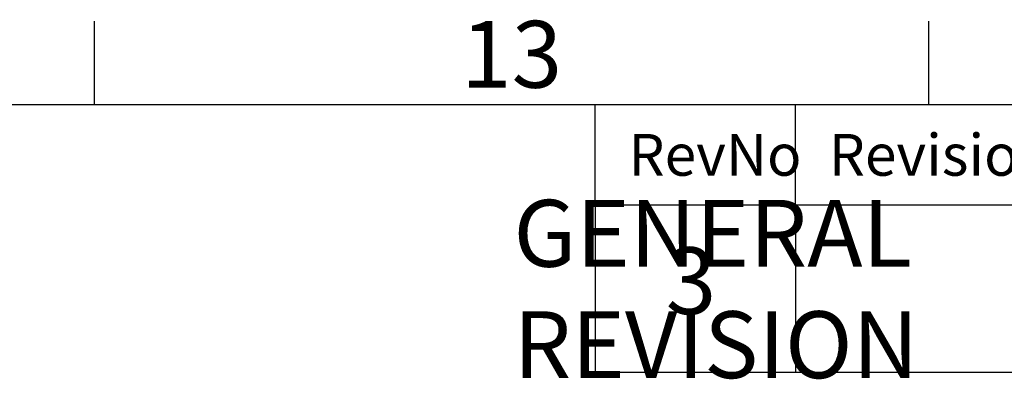
# Model space of a CAD drawing. Units: millimetres. Extents: x 63 to 2169, y 62 to 2327.
# Drawn here: x 1608 to 1756, y 1456 to 1510 of the extents above; entities that cross this region are included whole.
import ezdxf
from ezdxf.enums import TextEntityAlignment as Align

# ---------------------------------------------------------------- set-up
doc = ezdxf.new("R2010")
doc.units = ezdxf.units.MM
doc.header["$LTSCALE"] = 2
doc.layers.add('Dimensions', color=7, linetype='Continuous', lineweight=15)
doc.layers.add('Title Block', color=7, linetype='Continuous')
doc.styles.add('ISO Proportional', font='ARIALN.TTF', dxfattribs={"width": 0.8})
doc.styles.get("Standard").update_dxf_attribs({"font": 'romans.shx', "width": 0.8})

# ---------------------------------------------------------------- blocks, each defined once
blk = doc.blocks.new('ISO A1 title block')
at = {"layer": 'Title Block'}
for p, q in [((620, 574), (620, 579)), ((670, 574), (670, 579)), ((820, 574), (20, 574)), ((650, 568), (650, 574)), ((662, 568), (662, 574)), ((650, 568), (820, 568))]:
    blk.add_line(p, q, dxfattribs=at)
at = {"layer": 'Title Block', "style": 'ISO Proportional'}
blk.add_text('13', height=4, dxfattribs=at).set_placement((645, 576.5), align=Align.MIDDLE)
for s, p in [('RevNo', (652, 571)), ('Revision note', (664, 571))]:
    blk.add_text(s, height=2.5, dxfattribs=at).set_placement(p, align=Align.MIDDLE_LEFT)
at = {"layer": 'Title Block', "style": 'ISO Proportional', "flags": 8}
for tag, p in [('FILENAME', (747, 43)), ('DATE', (772, 43)), ('SCALE', (802, 43)), ('EDITION', (787, 23)), ('SHEET', (802, 23))]:
    blk.add_attdef(tag, text='', height=2.5, dxfattribs=at).set_placement(p, align=Align.MIDDLE_LEFT)
blk.add_attdef('DRAWING_NUMBER', text='', height=3, dxfattribs=at).set_placement((755, 25), align=Align.MIDDLE)

msp = doc.modelspace()

# ---------------------------------------------------------------- linework, layer by layer
at = {"layer": 'Title Block'}
for p, q in [((1694.32, 1482.25), (1694.32, 1457.25)), ((1724.32, 1482.25), (1724.32, 1457.25)), ((1694.32, 1457.25), (2119.32, 1457.25))]:
    msp.add_line(p, q, dxfattribs=at)

# ---------------------------------------------------------------- block references
at = {"layer": 'Title Block', "xscale": 2.5, "yscale": 2.5, "zscale": 2.5}
msp.add_blockref('ISO A1 title block', (69.32, 62.25), dxfattribs=at)

# ---------------------------------------------------------------- texts
at = {"layer": 'Dimensions', "char_height": 10, "attachment_point": 5}
for s, insert in [('\\pxql;GENERAL REVISION', (1731.95, 1469.67)), ('3', (1708.69, 1469.61))]:
    msp.add_mtext(s, dxfattribs=dict(at, insert=insert))

doc.saveas('drawing.dxf')
